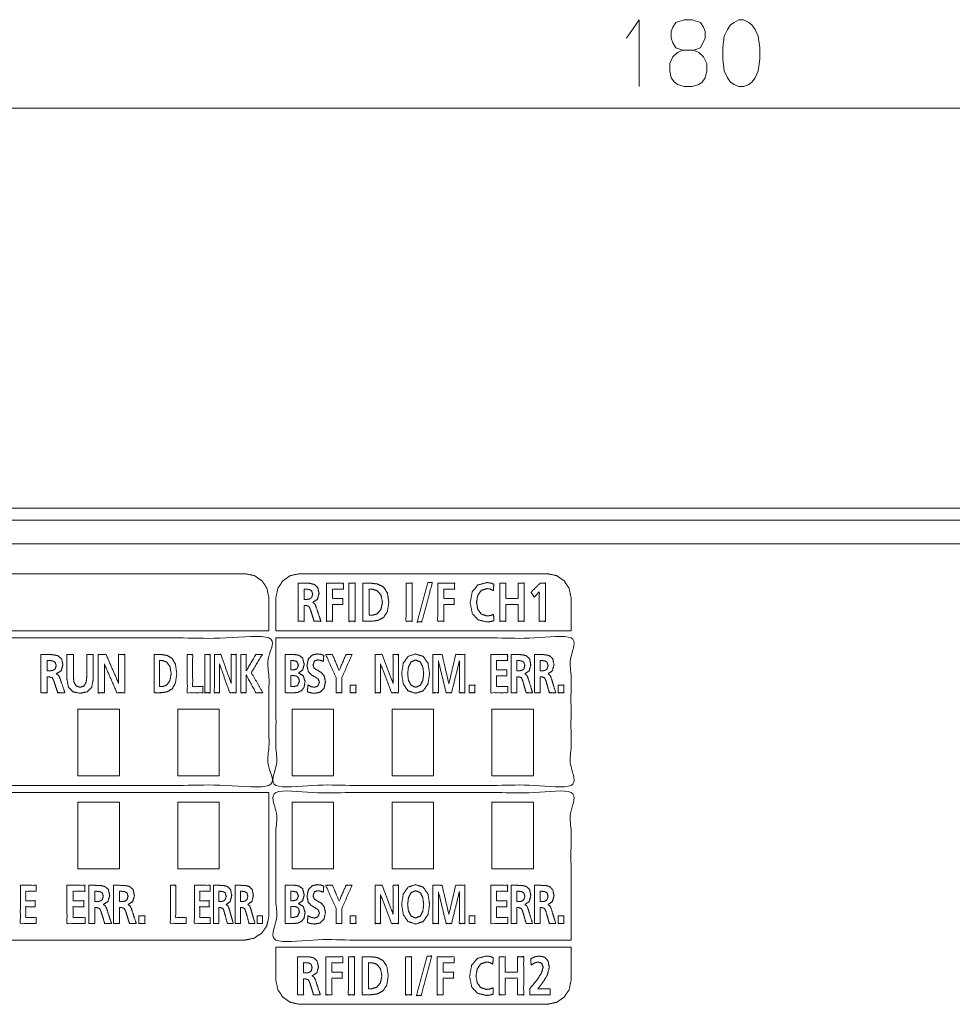
# Model space of a CAD drawing. Units: millimetres. Extents: x 56 to 368, y 36 to 258.
# Drawn here: x 123 to 162, y 104 to 145 of the extents above; entities that cross this region are included whole.
import ezdxf

# ---------------------------------------------------------------- set-up
doc = ezdxf.new("R2010")
doc.units = ezdxf.units.MM
doc.layers.add('1', color=7, linetype='Continuous')

msp = doc.modelspace()

# ---------------------------------------------------------------- linework, layer by layer
at = {"layer": '1', "color": 7, "linetype": 'Continuous', "lineweight": 13}
for p, q in [((148.916, 145.313), (148.391, 144.531)), ((148.916, 142.5), (148.916, 145.313)), ((150.816, 145.313), (150.466, 145.188)), ((151.145, 145.313), (150.816, 145.313)), ((151.495, 145.188), (151.145, 145.313)), ((153.11, 145.313), (152.913, 145.188)), ((153.307, 145.313), (153.11, 145.313)), ((153.526, 145.188), (153.307, 145.313)), ((150.335, 145), (150.27, 144.813)), ((150.466, 145.188), (150.335, 145)), ((151.626, 145), (151.495, 145.188)), ((151.691, 144.813), (151.626, 145)), ((152.629, 144.906), (152.498, 144.625)), ((152.76, 145.094), (152.629, 144.906)), ((152.913, 145.188), (152.76, 145.094)), ((153.657, 145.094), (153.526, 145.188)), ((153.788, 144.906), (153.657, 145.094)), ((153.92, 144.625), (153.788, 144.906)), ((150.27, 144.813), (150.27, 144.531)), ((150.27, 144.531), (150.335, 144.344)), ((151.495, 144.125), (151.691, 144.531)), ((151.691, 144.531), (151.691, 144.813)), ((152.498, 144.625), (152.432, 144.125)), ((153.985, 144.125), (153.92, 144.625)), ((150.335, 144.344), (150.466, 144.125)), ((150.466, 144.125), (150.751, 144.031)), ((151.21, 144.031), (151.495, 144.125)), ((152.432, 144.125), (152.432, 143.656)), ((153.985, 143.656), (153.985, 144.125)), ((150.335, 143.75), (150.204, 143.469)), ((150.532, 143.938), (150.335, 143.75)), ((150.751, 144.031), (150.532, 143.938)), ((150.751, 144.031), (151.21, 144.031)), ((151.429, 143.938), (151.21, 144.031)), ((151.626, 143.75), (151.429, 143.938)), ((151.757, 143.469), (151.626, 143.75)), ((152.432, 143.656), (152.498, 143.156)), ((153.92, 143.156), (153.985, 143.656)), ((150.204, 143.469), (150.204, 143.156)), ((151.757, 143.156), (151.757, 143.469)), ((150.204, 143.156), (150.27, 142.875)), ((150.27, 142.875), (150.401, 142.688)), ((151.56, 142.688), (151.691, 142.875)), ((151.691, 142.875), (151.757, 143.156)), ((152.498, 143.156), (152.629, 142.875)), ((152.629, 142.875), (152.76, 142.688)), ((153.657, 142.688), (153.788, 142.875)), ((153.788, 142.875), (153.92, 143.156)), ((150.401, 142.688), (150.532, 142.594)), ((150.532, 142.594), (150.816, 142.5)), ((150.816, 142.5), (151.145, 142.5)), ((151.145, 142.5), (151.429, 142.594)), ((151.429, 142.594), (151.56, 142.688)), ((152.76, 142.688), (152.913, 142.594)), ((152.913, 142.594), (153.11, 142.5)), ((153.11, 142.5), (153.307, 142.5)), ((153.307, 142.5), (153.526, 142.594)), ((153.526, 142.594), (153.657, 142.688)), ((60.905, 141.6), (240.905, 141.6)), ((213.155, 124.272), (85.236, 124.272)), ((125.335, 113.522), (125.335, 116.322)), ((125.335, 116.322), (127.075, 116.322)), ((127.075, 116.322), (127.075, 113.522)), ((129.535, 113.522), (129.535, 116.322)), ((129.535, 116.322), (131.275, 116.322)), ((131.275, 116.322), (131.275, 113.522)), ((134.335, 113.522), (134.335, 116.322)), ((134.335, 116.322), (136.075, 116.322)), ((136.075, 116.322), (136.075, 113.522)), ((138.535, 113.522), (138.535, 116.322)), ((138.535, 116.322), (140.275, 116.322)), ((140.275, 116.322), (140.275, 113.522)), ((142.735, 116.322), (144.475, 116.322)), ((142.735, 113.522), (142.735, 116.322)), ((144.475, 116.322), (144.475, 113.522)), ((127.075, 113.522), (125.335, 113.522)), ((131.275, 113.522), (129.535, 113.522)), ((136.075, 113.522), (134.335, 113.522)), ((140.275, 113.522), (138.535, 113.522)), ((144.475, 113.522), (142.735, 113.522)), ((125.335, 109.622), (125.335, 112.422)), ((125.335, 112.422), (127.075, 112.422)), ((127.075, 112.422), (127.075, 109.622)), ((129.535, 109.622), (129.535, 112.422)), ((129.535, 112.422), (131.275, 112.422)), ((131.275, 112.422), (131.275, 109.622)), ((134.335, 109.622), (134.335, 112.422)), ((134.335, 112.422), (136.075, 112.422)), ((136.075, 112.422), (136.075, 109.622)), ((138.535, 109.622), (138.535, 112.422)), ((138.535, 112.422), (140.275, 112.422)), ((140.275, 112.422), (140.275, 109.622)), ((142.735, 109.622), (142.735, 112.422)), ((142.735, 112.422), (144.475, 112.422)), ((144.475, 112.422), (144.475, 109.622)), ((127.075, 109.622), (125.335, 109.622)), ((131.275, 109.622), (129.535, 109.622)), ((136.075, 109.622), (134.335, 109.622)), ((140.275, 109.622), (138.535, 109.622)), ((144.475, 109.622), (142.735, 109.622))]:
    msp.add_line(p, q, dxfattribs=at)
at = {"layer": '1', "color": 7, "linetype": 'Continuous', "lineweight": 18}
for p, q in [((85.236, 124.772), (213.155, 124.772)), ((210.205, 123.272), (86.505, 123.272)), ((125.335, 116.322), (125.335, 113.522)), ((127.075, 116.322), (125.335, 116.322)), ((127.075, 113.522), (127.075, 116.322)), ((129.535, 116.322), (129.535, 113.522)), ((131.275, 116.322), (129.535, 116.322)), ((131.275, 113.522), (131.275, 116.322)), ((136.075, 116.322), (134.335, 116.322)), ((134.335, 116.322), (134.335, 113.522)), ((136.075, 113.522), (136.075, 116.322)), ((138.535, 116.322), (138.535, 113.522)), ((140.275, 116.322), (138.535, 116.322)), ((140.275, 113.522), (140.275, 116.322)), ((142.735, 116.322), (142.735, 113.522)), ((144.475, 116.322), (142.735, 116.322)), ((144.475, 113.522), (144.475, 116.322)), ((125.335, 113.522), (127.075, 113.522)), ((129.535, 113.522), (131.275, 113.522)), ((134.335, 113.522), (136.075, 113.522)), ((138.535, 113.522), (140.275, 113.522)), ((142.735, 113.522), (144.475, 113.522)), ((127.075, 112.422), (125.335, 112.422)), ((125.335, 112.422), (125.335, 109.622)), ((127.075, 109.622), (127.075, 112.422)), ((131.275, 112.422), (129.535, 112.422)), ((129.535, 112.422), (129.535, 109.622)), ((131.275, 109.622), (131.275, 112.422)), ((136.075, 112.422), (134.335, 112.422)), ((134.335, 112.422), (134.335, 109.622)), ((136.075, 109.622), (136.075, 112.422)), ((140.275, 112.422), (138.535, 112.422)), ((138.535, 112.422), (138.535, 109.622)), ((140.275, 109.622), (140.275, 112.422)), ((144.475, 112.422), (142.735, 112.422)), ((142.735, 112.422), (142.735, 109.622)), ((144.475, 109.622), (144.475, 112.422)), ((125.335, 109.622), (127.075, 109.622)), ((129.535, 109.622), (131.275, 109.622)), ((134.335, 109.622), (136.075, 109.622)), ((138.535, 109.622), (140.275, 109.622)), ((142.735, 109.622), (144.475, 109.622))]:
    msp.add_line(p, q, dxfattribs=at)
at = {"layer": '1', "color": 7, "linetype": 'Continuous', "lineweight": 13}
for points, knots in [([(90.876, 119.622), (90.876, 119.985), (90.876, 120.659), (90.876, 121.022), (90.955, 121.411), (91.169, 121.729), (91.487, 121.943), (91.876, 122.022), (92.257, 122.022), (93.341, 122.022), (95.037, 122.022), (97.254, 122.022), (98.529, 122.022), (101.358, 122.022), (104.481, 122.022), (107.808, 122.022), (111.249, 122.022), (114.712, 122.022), (118.107, 122.022), (119.751, 122.022), (122.874, 122.022), (125.703, 122.022), (128.146, 122.022), (130.114, 122.022), (130.891, 122.022), (131.975, 122.022), (132.356, 122.022), (132.746, 121.943), (133.063, 121.729), (133.278, 121.411), (133.356, 121.022), (133.356, 120.659), (133.356, 120.322), (133.356, 119.725), (133.356, 119.622), (132.956, 119.622), (132.473, 119.622), (131.003, 119.622), (128.938, 119.622), (127.713, 119.622), (124.934, 119.622), (121.8, 119.622), (120.128, 119.622), (116.637, 119.622), (113.026, 119.622), (111.206, 119.622), (107.596, 119.622), (104.104, 119.622), (102.433, 119.622), (99.298, 119.622), (96.52, 119.622), (94.193, 119.622), (93.229, 119.622), (91.759, 119.622), (90.978, 119.622), (90.876, 119.622)], [0, 0, 0.004084, 0.011668, 0.015752, 0.02022, 0.024533, 0.028846, 0.033312, 0.037603, 0.049798, 0.068876, 0.093817, 0.108168, 0.139993, 0.175133, 0.212566, 0.251275, 0.290238, 0.328436, 0.34693, 0.382069, 0.413894, 0.441385, 0.463523, 0.472265, 0.48446, 0.488751, 0.49322, 0.497532, 0.501845, 0.506312, 0.510396, 0.514188, 0.520898, 0.522065, 0.526568, 0.531997, 0.548539, 0.57177, 0.585559, 0.616816, 0.652085, 0.670891, 0.710173, 0.750794, 0.771271, 0.811891, 0.851174, 0.869979, 0.905249, 0.936506, 0.962679, 0.973526, 0.990068, 0.998852, 1, 1]), ([(133.656, 119.622), (133.656, 119.985), (133.656, 120.659), (133.656, 121.022), (133.735, 121.411), (133.949, 121.729), (134.267, 121.943), (134.656, 122.022), (135.013, 122.022), (135.968, 122.022), (137.352, 122.022), (138.993, 122.022), (139.856, 122.022), (141.561, 122.022), (142.36, 122.022), (143.743, 122.022), (144.286, 122.022), (144.963, 122.022), (145.056, 122.022), (145.445, 121.943), (145.763, 121.729), (145.977, 121.411), (146.056, 121.022), (146.056, 120.659), (146.056, 119.985), (146.056, 119.622), (145.672, 119.622), (144.638, 119.622), (143.127, 119.622), (141.312, 119.622), (139.367, 119.622), (137.465, 119.622), (135.78, 119.622), (134.486, 119.622), (133.756, 119.622), (133.656, 119.622)], [0, 0, 0.012638, 0.036109, 0.048748, 0.062573, 0.075922, 0.089268, 0.103088, 0.115506, 0.148785, 0.196966, 0.254087, 0.284138, 0.343495, 0.371311, 0.419491, 0.438366, 0.46196, 0.465189, 0.479018, 0.492364, 0.505709, 0.519534, 0.532173, 0.555644, 0.568282, 0.581626, 0.617629, 0.670248, 0.733442, 0.801167, 0.867382, 0.926044, 0.97111, 0.996538, 1, 1]), ([(134.587, 121.622), (134.792, 121.622), (134.864, 121.622), (135.074, 121.617), (135.269, 121.572), (135.412, 121.444), (135.468, 121.189), (135.397, 120.943), (135.203, 120.817), (135.203, 120.815), (135.203, 120.812), (135.288, 120.754), (135.339, 120.647), (135.442, 120.334), (135.545, 120.021), (135.333, 120.021), (135.258, 120.021), (135.181, 120.271), (135.104, 120.521), (135.042, 120.649), (134.926, 120.686), (134.844, 120.686), (134.844, 120.354), (134.844, 120.021), (134.653, 120.021), (134.587, 120.021), (134.587, 120.339), (134.587, 120.992), (134.587, 121.533), (134.587, 121.622)], [0, 0, 0.033148, 0.044751, 0.078767, 0.111042, 0.142072, 0.184294, 0.225638, 0.262878, 0.263268, 0.263657, 0.280234, 0.299359, 0.352585, 0.405809, 0.440069, 0.452061, 0.494323, 0.536584, 0.55945, 0.57917, 0.592473, 0.646183, 0.699893, 0.730649, 0.741414, 0.792679, 0.898225, 0.985677, 1, 1]), ([(134.844, 120.939), (134.928, 120.939), (135.055, 120.952), (135.157, 121.015), (135.2, 121.161), (135.158, 121.301), (135.056, 121.358), (134.928, 121.37), (134.844, 121.37), (134.844, 121.154), (134.844, 120.939)], [0, 0, 0.060671, 0.152157, 0.238638, 0.348139, 0.452965, 0.5373, 0.629303, 0.689974, 0.844998, 1, 1]), ([(135.777, 121.622), (136.489, 121.622), (136.489, 121.37), (136.034, 121.37), (136.034, 120.975), (136.467, 120.975), (136.467, 120.723), (136.034, 120.723), (136.034, 120.021), (135.777, 120.021), (135.777, 121.622)], [0, 0, 0.129674, 0.175596, 0.25847, 0.330303, 0.409161, 0.455083, 0.533941, 0.661733, 0.708532, 1, 1]), ([(136.722, 121.622), (136.979, 121.622), (136.979, 120.021), (136.722, 120.021), (136.722, 121.622)], [0, 0, 0.069175, 0.5, 0.569175, 1, 1]), ([(137.31, 121.622), (137.569, 121.622), (137.66, 121.622), (137.941, 121.586), (138.177, 121.46), (138.339, 121.215), (138.4, 120.822), (138.339, 120.429), (138.177, 120.183), (137.941, 120.057), (137.66, 120.021), (137.401, 120.021), (137.31, 120.021), (137.31, 120.339), (137.31, 120.992), (137.31, 121.533), (137.31, 121.622)], [0, 0, 0.054217, 0.073196, 0.132423, 0.188303, 0.249742, 0.332815, 0.415889, 0.477328, 0.533208, 0.592436, 0.646655, 0.665631, 0.73192, 0.868399, 0.981479, 1, 1]), ([(137.567, 120.274), (137.71, 120.274), (137.915, 120.338), (138.07, 120.525), (138.132, 120.822), (138.07, 121.119), (137.915, 121.305), (137.71, 121.37), (137.567, 121.37), (137.567, 121.086), (137.567, 120.558), (137.567, 120.274)], [0, 0, 0.049231, 0.123199, 0.206822, 0.311289, 0.415756, 0.499376, 0.573344, 0.622572, 0.720428, 0.902154, 1, 1]), ([(139.122, 121.622), (139.379, 121.622), (139.379, 120.021), (139.122, 120.021), (139.122, 121.622)], [0, 0, 0.069177, 0.5, 0.569177, 1, 1]), ([(140.038, 121.65), (140.228, 121.65), (139.781, 119.994), (139.59, 119.994), (140.038, 121.65)], [0, 0, 0.050067, 0.5, 0.550067, 1, 1]), ([(140.453, 121.622), (141.165, 121.622), (141.165, 121.37), (140.71, 121.37), (140.71, 120.975), (141.143, 120.975), (141.143, 120.723), (140.71, 120.723), (140.71, 120.021), (140.453, 120.021), (140.453, 121.622)], [0, 0, 0.129674, 0.175596, 0.25847, 0.330303, 0.409161, 0.455083, 0.533941, 0.661733, 0.708532, 1, 1]), ([(142.813, 120.045), (142.668, 120.009), (142.521, 119.994), (142.154, 120.081), (141.908, 120.346), (141.818, 120.794), (141.903, 121.26), (142.145, 121.55), (142.521, 121.65), (142.662, 121.633), (142.811, 121.583), (142.806, 121.513), (142.793, 121.312), (142.652, 121.381), (142.515, 121.397), (142.286, 121.32), (142.138, 121.113), (142.086, 120.817), (142.138, 120.524), (142.286, 120.322), (142.521, 120.246), (142.676, 120.265), (142.802, 120.313), (142.804, 120.243), (142.813, 120.045)], [0, 0, 0.025891, 0.051655, 0.117225, 0.180188, 0.259699, 0.342027, 0.407737, 0.475374, 0.500161, 0.527451, 0.539695, 0.57467, 0.601893, 0.625836, 0.667871, 0.712079, 0.764418, 0.816155, 0.859892, 0.902747, 0.929997, 0.953328, 0.965429, 1, 1]), ([(143.062, 121.622), (143.319, 121.622), (143.319, 120.975), (143.833, 120.975), (143.833, 121.622), (144.09, 121.622), (144.09, 120.021), (143.833, 120.021), (143.833, 120.723), (143.319, 120.723), (143.319, 120.021), (143.062, 120.021), (143.062, 121.622)], [0, 0, 0.032313, 0.113618, 0.178203, 0.259508, 0.291822, 0.49307, 0.525384, 0.613619, 0.678204, 0.766439, 0.798752, 1, 1]), ([(144.751, 121.622), (144.979, 121.622), (144.979, 120.021), (144.722, 120.021), (144.722, 121.258), (144.505, 121.037), (144.377, 121.246), (144.751, 121.622)], [0, 0, 0.051684, 0.414961, 0.47329, 0.75384, 0.82395, 0.879524, 1, 1]), ([(118.936, 119.322), (133.356, 119.322), (133.356, 113.122), (118.936, 113.122), (118.936, 119.322)], [0, 0, 0.349668, 0.5, 0.849668, 1, 1]), ([(133.656, 119.322), (146.056, 119.322), (146.056, 113.122), (133.656, 113.122), (133.656, 119.322)], [0, 0, 0.333333, 0.5, 0.833333, 1, 1]), ([(123.772, 118.622), (123.99, 118.622), (124.066, 118.622), (124.29, 118.617), (124.496, 118.572), (124.648, 118.444), (124.707, 118.189), (124.632, 117.943), (124.427, 117.817), (124.427, 117.815), (124.427, 117.812), (124.516, 117.754), (124.571, 117.647), (124.605, 117.55), (124.755, 117.119), (124.789, 117.021), (124.71, 117.021), (124.485, 117.021), (124.403, 117.271), (124.321, 117.521), (124.255, 117.649), (124.133, 117.686), (124.045, 117.686), (124.045, 117.354), (124.045, 117.021), (123.843, 117.021), (123.772, 117.021), (123.772, 117.339), (123.772, 117.651), (123.772, 118.305), (123.772, 118.622)], [0, 0, 0.034537, 0.046625, 0.082063, 0.115573, 0.147056, 0.188589, 0.229339, 0.267454, 0.267837, 0.268219, 0.285159, 0.304135, 0.320552, 0.392783, 0.409197, 0.421696, 0.457403, 0.49908, 0.540758, 0.563465, 0.583829, 0.597752, 0.650436, 0.703119, 0.735147, 0.746358, 0.796644, 0.846189, 0.949716, 1, 1]), ([(124.87, 118.622), (125.073, 118.622), (125.143, 118.622), (125.143, 118.297), (125.143, 117.794), (125.143, 117.698), (125.17, 117.46), (125.26, 117.303), (125.426, 117.246), (125.592, 117.303), (125.681, 117.46), (125.708, 117.698), (125.708, 118.023), (125.708, 118.297), (125.708, 118.622), (125.91, 118.622), (125.981, 118.622), (125.981, 118.516), (125.981, 117.959), (125.981, 117.599), (125.915, 117.252), (125.725, 117.056), (125.426, 116.994), (125.127, 117.056), (124.937, 117.252), (124.87, 117.599), (124.87, 117.959), (124.87, 118.516), (124.87, 118.622)], [0, 0, 0.026965, 0.036402, 0.079794, 0.146852, 0.159673, 0.191688, 0.21581, 0.239192, 0.262572, 0.286694, 0.31871, 0.362101, 0.39859, 0.44198, 0.468945, 0.478382, 0.492575, 0.566809, 0.614844, 0.662034, 0.698464, 0.739185, 0.779928, 0.81635, 0.863538, 0.911573, 0.985809, 1, 1]), ([(126.187, 118.622), (126.521, 118.622), (127.04, 117.425), (127.044, 117.425), (127.044, 118.622), (127.305, 118.622), (127.305, 117.021), (126.972, 117.021), (126.451, 118.219), (126.447, 118.219), (126.447, 117.021), (126.187, 117.021), (126.187, 118.622)], [0, 0, 0.035614, 0.174331, 0.174734, 0.30202, 0.329793, 0.50002, 0.535452, 0.674275, 0.674715, 0.802037, 0.829773, 1, 1]), ([(128.535, 118.622), (128.615, 118.622), (128.842, 118.622), (129.087, 118.586), (129.293, 118.46), (129.435, 118.215), (129.488, 117.822), (129.435, 117.429), (129.293, 117.183), (129.087, 117.057), (128.842, 117.021), (128.615, 117.021), (128.535, 117.021), (128.535, 117.339), (128.535, 117.992), (128.535, 118.533), (128.535, 118.622)], [0, 0, 0.017456, 0.067335, 0.121869, 0.174937, 0.23716, 0.32425, 0.41134, 0.473563, 0.526631, 0.581164, 0.631043, 0.6485, 0.718186, 0.861657, 0.98053, 1, 1]), ([(129.931, 118.622), (130.156, 118.622), (130.156, 117.274), (130.59, 117.274), (130.59, 117.021), (129.931, 117.021), (129.931, 118.622)], [0, 0, 0.049695, 0.348017, 0.444207, 0.5, 0.645885, 1, 1]), ([(130.663, 118.622), (130.888, 118.622), (130.888, 117.021), (130.663, 117.021), (130.663, 118.622)], [0, 0, 0.061535, 0.5, 0.561535, 1, 1]), ([(131.068, 118.622), (131.343, 118.622), (131.77, 117.425), (131.773, 117.425), (131.773, 118.622), (131.988, 118.622), (131.988, 117.021), (131.714, 117.021), (131.286, 118.219), (131.282, 118.219), (131.282, 117.021), (131.068, 117.021), (131.068, 118.622)], [0, 0, 0.03021, 0.169487, 0.169827, 0.301011, 0.324574, 0.500014, 0.530072, 0.669436, 0.669813, 0.801034, 0.82456, 1, 1]), ([(132.18, 118.622), (132.405, 118.622), (132.405, 117.934), (132.809, 118.622), (133.085, 118.622), (132.624, 117.868), (133.104, 117.021), (132.81, 117.021), (132.408, 117.765), (132.405, 117.765), (132.405, 117.021), (132.18, 117.021), (132.18, 118.622)], [0, 0, 0.029739, 0.120827, 0.226466, 0.263001, 0.380013, 0.508779, 0.547642, 0.659548, 0.659959, 0.758345, 0.788084, 1, 1]), ([(134.04, 118.622), (134.106, 118.622), (134.394, 118.622), (134.459, 118.622), (134.628, 118.594), (134.78, 118.474), (134.845, 118.212), (134.78, 117.974), (134.607, 117.854), (134.607, 117.852), (134.607, 117.849), (134.805, 117.733), (134.882, 117.485), (134.837, 117.242), (134.727, 117.102), (134.589, 117.037), (134.459, 117.021), (134.394, 117.021), (134.106, 117.021), (134.04, 117.021), (134.04, 117.339), (134.04, 117.992), (134.04, 118.533), (134.04, 118.622)], [0, 0, 0.013833, 0.074693, 0.088526, 0.124712, 0.165513, 0.222644, 0.274722, 0.319189, 0.319663, 0.320135, 0.368707, 0.423607, 0.475765, 0.513412, 0.545633, 0.573257, 0.58709, 0.64795, 0.661781, 0.728835, 0.866884, 0.981266, 1, 1]), ([(135.644, 118.328), (135.525, 118.379), (135.4, 118.397), (135.275, 118.351), (135.211, 118.175), (135.266, 118.047), (135.396, 117.964), (135.552, 117.875), (135.682, 117.73), (135.737, 117.478), (135.674, 117.196), (135.511, 117.041), (135.287, 116.994), (135.129, 117.01), (134.979, 117.056), (134.996, 117.27), (135.002, 117.345), (135.133, 117.273), (135.273, 117.246), (135.413, 117.295), (135.486, 117.452), (135.431, 117.592), (135.301, 117.681), (135.145, 117.771), (135.015, 117.913), (134.96, 118.161), (135.022, 118.447), (135.177, 118.602), (135.379, 118.65), (135.529, 118.636), (135.666, 118.592), (135.65, 118.397), (135.644, 118.328)], [0, 0, 0.022752, 0.045033, 0.068534, 0.101601, 0.126034, 0.153263, 0.184837, 0.219221, 0.264616, 0.315426, 0.35503, 0.395415, 0.423429, 0.450899, 0.48873, 0.501969, 0.5283, 0.553429, 0.579654, 0.610156, 0.636641, 0.66441, 0.696024, 0.730043, 0.774731, 0.826225, 0.864894, 0.901512, 0.927906, 0.953345, 0.987904, 1, 1]), ([(136.186, 117.654), (135.748, 118.622), (136.029, 118.622), (136.313, 117.95), (136.601, 118.622), (136.855, 118.622), (136.426, 117.654), (136.426, 117.021), (136.186, 117.021), (136.186, 117.654)], [0, 0, 0.188899, 0.238955, 0.368633, 0.498647, 0.543862, 0.732136, 0.844685, 0.887451, 1, 1]), ([(137.822, 118.622), (138.117, 118.622), (138.574, 117.425), (138.577, 117.425), (138.577, 118.622), (138.808, 118.622), (138.808, 117.021), (138.514, 117.021), (138.056, 118.219), (138.052, 118.219), (138.052, 117.021), (137.822, 117.021), (137.822, 118.622)], [0, 0, 0.032042, 0.171073, 0.171448, 0.301338, 0.326314, 0.500024, 0.53188, 0.671012, 0.671387, 0.801314, 0.82629, 1, 1]), ([(139.527, 118.65), (139.846, 118.544), (140.046, 118.255), (140.114, 117.826), (140.046, 117.395), (139.848, 117.102), (139.527, 116.994), (139.204, 117.101), (139.006, 117.392), (138.94, 117.826), (139.007, 118.258), (139.205, 118.545), (139.527, 118.65)], [0, 0, 0.074694, 0.152566, 0.24889, 0.345667, 0.424256, 0.499408, 0.574966, 0.653121, 0.750527, 0.847484, 0.92493, 1, 1]), ([(139.527, 117.246), (139.723, 117.332), (139.831, 117.547), (139.864, 117.826), (139.829, 118.1), (139.72, 118.312), (139.527, 118.397), (139.334, 118.312), (139.225, 118.1), (139.19, 117.826), (139.223, 117.547), (139.331, 117.332), (139.527, 117.246)], [0, 0, 0.073406, 0.155697, 0.251714, 0.346018, 0.427676, 0.500002, 0.572327, 0.653984, 0.748288, 0.844304, 0.926597, 1, 1]), ([(140.251, 118.622), (140.636, 118.622), (140.921, 117.409), (140.925, 117.409), (141.21, 118.622), (141.594, 118.622), (141.594, 117.021), (141.364, 117.021), (141.364, 118.342), (141.361, 118.342), (141.038, 117.021), (140.808, 117.021), (140.485, 118.342), (140.483, 118.34), (140.482, 118.338), (140.482, 117.021), (140.251, 117.021), (140.251, 118.622)], [0, 0, 0.030703, 0.130215, 0.13049, 0.229995, 0.260727, 0.388546, 0.406925, 0.512405, 0.51268, 0.621265, 0.639643, 0.748228, 0.748453, 0.748679, 0.853802, 0.87218, 1, 1]), ([(142.686, 118.622), (143.393, 118.622), (143.393, 118.37), (142.927, 118.37), (142.927, 117.975), (143.354, 117.975), (143.354, 117.723), (142.927, 117.723), (142.927, 117.274), (143.397, 117.274), (143.397, 117.021), (142.686, 117.021), (142.686, 118.622)], [0, 0, 0.110317, 0.149651, 0.222461, 0.283986, 0.35067, 0.390004, 0.456688, 0.526812, 0.60016, 0.639493, 0.750349, 1, 1]), ([(143.542, 118.622), (143.734, 118.622), (143.801, 118.622), (143.998, 118.617), (144.18, 118.572), (144.314, 118.444), (144.366, 118.189), (144.3, 117.943), (144.119, 117.817), (144.119, 117.815), (144.119, 117.812), (144.198, 117.754), (144.246, 117.647), (144.342, 117.334), (144.438, 117.021), (144.369, 117.021), (144.17, 117.021), (144.098, 117.271), (144.026, 117.521), (143.968, 117.649), (143.86, 117.686), (143.782, 117.686), (143.782, 117.354), (143.782, 117.021), (143.604, 117.021), (143.542, 117.021), (143.542, 117.339), (143.542, 117.992), (143.542, 118.533), (143.542, 118.622)], [0, 0, 0.031683, 0.042772, 0.075228, 0.106134, 0.136675, 0.179641, 0.221629, 0.257907, 0.258305, 0.258702, 0.274886, 0.294183, 0.348166, 0.402147, 0.413604, 0.446337, 0.489222, 0.532108, 0.555179, 0.574111, 0.586835, 0.641648, 0.696461, 0.725828, 0.736107, 0.788425, 0.896137, 0.985383, 1, 1]), ([(144.516, 118.622), (144.709, 118.622), (144.776, 118.622), (144.973, 118.617), (145.155, 118.572), (145.289, 118.444), (145.341, 118.189), (145.274, 117.943), (145.094, 117.817), (145.094, 117.815), (145.094, 117.812), (145.172, 117.754), (145.221, 117.647), (145.317, 117.334), (145.413, 117.021), (145.343, 117.021), (145.145, 117.021), (145.073, 117.271), (145.001, 117.521), (144.943, 117.649), (144.834, 117.686), (144.757, 117.686), (144.757, 117.354), (144.757, 117.021), (144.579, 117.021), (144.516, 117.021), (144.516, 117.339), (144.516, 117.992), (144.516, 118.533), (144.516, 118.622)], [0, 0, 0.031683, 0.042772, 0.075228, 0.106134, 0.136675, 0.179641, 0.221629, 0.257907, 0.258305, 0.258702, 0.274886, 0.294183, 0.348166, 0.402147, 0.413604, 0.446337, 0.489222, 0.532108, 0.555179, 0.574111, 0.586835, 0.641648, 0.696461, 0.725828, 0.736107, 0.788425, 0.896137, 0.985383, 1, 1]), ([(124.045, 117.939), (124.134, 117.939), (124.269, 117.952), (124.378, 118.015), (124.423, 118.161), (124.378, 118.301), (124.27, 118.359), (124.134, 118.37), (124.045, 118.37), (124.045, 118.302), (124.045, 118.006), (124.045, 117.939)], [0, 0, 0.06265, 0.157254, 0.245178, 0.352215, 0.45475, 0.540709, 0.635716, 0.698366, 0.745498, 0.952875, 1, 1]), ([(128.76, 117.274), (128.885, 117.274), (129.064, 117.338), (129.2, 117.525), (129.254, 117.822), (129.2, 118.119), (129.064, 118.305), (128.885, 118.37), (128.76, 118.37), (128.76, 118.086), (128.76, 117.558), (128.76, 117.274)], [0, 0, 0.044788, 0.112974, 0.195597, 0.303715, 0.411834, 0.494457, 0.562643, 0.607431, 0.709209, 0.898225, 1, 1]), ([(134.281, 117.975), (134.379, 117.975), (134.53, 118.011), (134.605, 118.17), (134.531, 118.34), (134.373, 118.37), (134.281, 118.37), (134.281, 118.268), (134.281, 117.975)], [0, 0, 0.077548, 0.200742, 0.340454, 0.48716, 0.613945, 0.687398, 0.768452, 1, 1]), ([(143.782, 117.939), (143.861, 117.939), (143.98, 117.952), (144.076, 118.015), (144.115, 118.161), (144.076, 118.301), (143.981, 118.359), (143.861, 118.37), (143.782, 118.37), (143.782, 118.154), (143.782, 117.939)], [0, 0, 0.058382, 0.146668, 0.2316, 0.343767, 0.451134, 0.533817, 0.622509, 0.680884, 0.840446, 1, 1]), ([(144.757, 117.939), (144.836, 117.939), (144.954, 117.952), (145.05, 118.015), (145.09, 118.161), (145.051, 118.301), (144.955, 118.359), (144.836, 118.37), (144.757, 118.37), (144.757, 118.154), (144.757, 117.939)], [0, 0, 0.058382, 0.146668, 0.2316, 0.343767, 0.451134, 0.533817, 0.622509, 0.680884, 0.840446, 1, 1]), ([(134.281, 117.274), (134.394, 117.274), (134.559, 117.315), (134.641, 117.496), (134.604, 117.651), (134.511, 117.721), (134.394, 117.737), (134.281, 117.737), (134.281, 117.505), (134.281, 117.274)], [0, 0, 0.078036, 0.195337, 0.332007, 0.441914, 0.521473, 0.602985, 0.68102, 0.840521, 1, 1]), ([(136.779, 117.343), (137.02, 117.343), (137.02, 117.021), (136.779, 117.021), (136.779, 117.343)], [0, 0, 0.214115, 0.5, 0.714115, 1, 1]), ([(141.78, 117.343), (142.02, 117.343), (142.02, 117.021), (141.78, 117.021), (141.78, 117.343)], [0, 0, 0.214115, 0.5, 0.714115, 1, 1]), ([(145.517, 117.343), (145.757, 117.343), (145.757, 117.021), (145.517, 117.021), (145.517, 117.343)], [0, 0, 0.21411, 0.5, 0.71411, 1, 1]), ([(118.936, 112.822), (118.936, 112.436), (118.936, 111.473), (118.936, 110.221), (118.936, 108.97), (118.936, 108.007), (118.936, 107.621), (119.013, 107.24), (119.228, 106.915), (119.554, 106.699), (119.936, 106.622), (120.32, 106.622), (120.767, 106.622), (122.064, 106.622), (123.751, 106.622), (125.656, 106.622), (127.605, 106.622), (129.423, 106.622), (130.937, 106.622), (131.972, 106.622), (132.356, 106.622), (132.738, 106.699), (133.063, 106.915), (133.279, 107.24), (133.356, 107.621), (133.356, 108.007), (133.356, 108.97), (133.356, 110.221), (133.356, 111.473), (133.356, 112.436), (133.356, 112.822), (132.989, 112.822), (131.986, 112.822), (130.497, 112.822), (128.672, 112.822), (126.66, 112.822), (125.631, 112.822), (123.619, 112.822), (122.674, 112.822), (120.999, 112.822), (119.734, 112.822), (119.031, 112.822), (118.936, 112.822)], [0, 0, 0.009544, 0.033403, 0.064421, 0.095438, 0.119298, 0.128842, 0.138496, 0.148146, 0.157821, 0.16749, 0.177001, 0.188083, 0.220208, 0.262023, 0.309223, 0.357499, 0.402545, 0.440053, 0.465716, 0.475228, 0.484888, 0.494556, 0.504206, 0.513861, 0.523405, 0.547264, 0.578281, 0.609299, 0.633159, 0.642702, 0.651808, 0.676654, 0.713537, 0.758754, 0.8086, 0.834103, 0.883949, 0.907368, 0.948881, 0.980208, 0.997647, 1, 1]), ([(146.056, 106.622), (133.656, 106.622), (133.656, 112.822), (146.056, 112.822), (146.056, 106.622)], [0, 0, 0.333339, 0.5, 0.833339, 1, 1]), ([(122.915, 108.922), (123.576, 108.922), (123.576, 108.67), (123.139, 108.67), (123.139, 108.275), (123.539, 108.275), (123.539, 108.023), (123.139, 108.023), (123.139, 107.574), (123.579, 107.574), (123.579, 107.321), (122.915, 107.321), (122.915, 108.922)], [0, 0, 0.106611, 0.147277, 0.217667, 0.281278, 0.345668, 0.386334, 0.450724, 0.523223, 0.594113, 0.634779, 0.74189, 1, 1]), ([(124.875, 108.922), (125.631, 108.922), (125.631, 108.67), (125.132, 108.67), (125.132, 108.275), (125.589, 108.275), (125.589, 108.023), (125.132, 108.023), (125.132, 107.574), (125.635, 107.574), (125.635, 107.321), (124.875, 107.321), (124.875, 108.922)], [0, 0, 0.114013, 0.152035, 0.2273, 0.286775, 0.35565, 0.393672, 0.462548, 0.530333, 0.606119, 0.644141, 0.758674, 1, 1]), ([(125.788, 108.922), (125.86, 108.922), (126.065, 108.922), (126.275, 108.917), (126.47, 108.872), (126.613, 108.744), (126.669, 108.489), (126.598, 108.243), (126.405, 108.117), (126.405, 108.115), (126.405, 108.112), (126.489, 108.054), (126.54, 107.947), (126.643, 107.634), (126.746, 107.321), (126.534, 107.321), (126.46, 107.321), (126.436, 107.4), (126.329, 107.743), (126.305, 107.821), (126.243, 107.949), (126.127, 107.986), (126.045, 107.986), (126.045, 107.654), (126.045, 107.321), (125.855, 107.321), (125.788, 107.321), (125.788, 107.639), (125.788, 108.292), (125.788, 108.833), (125.788, 108.922)], [0, 0, 0.011601, 0.044751, 0.078766, 0.11104, 0.142071, 0.184292, 0.225636, 0.262877, 0.263268, 0.263657, 0.280234, 0.299359, 0.352585, 0.40581, 0.440072, 0.452062, 0.46527, 0.523379, 0.536585, 0.559451, 0.579171, 0.592474, 0.646185, 0.699894, 0.730649, 0.741414, 0.792679, 0.898225, 0.985677, 1, 1]), ([(126.828, 108.922), (127.033, 108.922), (127.105, 108.922), (127.315, 108.917), (127.51, 108.872), (127.653, 108.744), (127.709, 108.489), (127.638, 108.243), (127.445, 108.117), (127.445, 108.115), (127.445, 108.112), (127.529, 108.054), (127.58, 107.947), (127.683, 107.634), (127.786, 107.321), (127.574, 107.321), (127.5, 107.321), (127.423, 107.571), (127.345, 107.821), (127.283, 107.949), (127.167, 107.986), (127.085, 107.986), (127.085, 107.882), (127.085, 107.425), (127.085, 107.321), (126.895, 107.321), (126.828, 107.321), (126.828, 107.41), (126.828, 107.951), (126.828, 108.292), (126.828, 108.833), (126.828, 108.922)], [0, 0, 0.033148, 0.044751, 0.078767, 0.111042, 0.142072, 0.184294, 0.225638, 0.262878, 0.263268, 0.263657, 0.280234, 0.299359, 0.352585, 0.405809, 0.440069, 0.452061, 0.494323, 0.536584, 0.55945, 0.57917, 0.592473, 0.609257, 0.683108, 0.699893, 0.730649, 0.741414, 0.755737, 0.843191, 0.898225, 0.985677, 1, 1]), ([(129.222, 108.922), (129.446, 108.922), (129.446, 107.574), (129.881, 107.574), (129.881, 107.321), (129.222, 107.321), (129.222, 108.922)], [0, 0, 0.049697, 0.34802, 0.444207, 0.5, 0.645884, 1, 1]), ([(130.229, 108.922), (130.89, 108.922), (130.89, 108.67), (130.454, 108.67), (130.454, 108.275), (130.853, 108.275), (130.853, 108.023), (130.454, 108.023), (130.454, 107.574), (130.893, 107.574), (130.893, 107.321), (130.229, 107.321), (130.229, 108.922)], [0, 0, 0.106611, 0.147277, 0.217667, 0.281278, 0.345668, 0.386334, 0.450724, 0.523223, 0.594113, 0.634779, 0.74189, 1, 1]), ([(131.028, 108.922), (131.207, 108.922), (131.27, 108.922), (131.454, 108.917), (131.624, 108.872), (131.749, 108.744), (131.798, 108.489), (131.736, 108.243), (131.567, 108.117), (131.567, 108.115), (131.567, 108.112), (131.64, 108.054), (131.685, 107.947), (131.775, 107.634), (131.865, 107.321), (131.68, 107.321), (131.615, 107.321), (131.594, 107.4), (131.501, 107.743), (131.48, 107.821), (131.426, 107.949), (131.325, 107.986), (131.252, 107.986), (131.252, 107.654), (131.252, 107.321), (131.086, 107.321), (131.028, 107.321), (131.028, 107.639), (131.028, 108.292), (131.028, 108.833), (131.028, 108.922)], [0, 0, 0.030164, 0.040722, 0.071678, 0.101256, 0.13135, 0.175051, 0.217685, 0.253061, 0.253467, 0.253872, 0.26968, 0.28913, 0.343882, 0.398632, 0.429824, 0.440742, 0.454343, 0.514185, 0.527785, 0.551039, 0.56918, 0.581346, 0.637241, 0.693134, 0.721108, 0.730898, 0.784248, 0.894087, 0.985094, 1, 1]), ([(131.937, 108.922), (132.117, 108.922), (132.18, 108.922), (132.364, 108.917), (132.534, 108.872), (132.659, 108.744), (132.707, 108.489), (132.645, 108.243), (132.477, 108.117), (132.477, 108.115), (132.477, 108.112), (132.55, 108.054), (132.595, 107.947), (132.685, 107.634), (132.775, 107.321), (132.589, 107.321), (132.524, 107.321), (132.503, 107.4), (132.411, 107.743), (132.39, 107.821), (132.335, 107.949), (132.234, 107.986), (132.162, 107.986), (132.162, 107.654), (132.162, 107.321), (131.996, 107.321), (131.937, 107.321), (131.937, 107.639), (131.937, 108.292), (131.937, 108.833), (131.937, 108.922)], [0, 0, 0.030162, 0.04072, 0.071677, 0.101254, 0.131349, 0.17505, 0.217683, 0.253059, 0.253466, 0.253871, 0.269678, 0.289129, 0.343881, 0.398631, 0.429822, 0.440739, 0.454341, 0.514183, 0.527782, 0.551036, 0.56918, 0.581345, 0.63724, 0.693133, 0.721108, 0.730898, 0.784247, 0.894086, 0.985094, 1, 1]), ([(134.04, 108.922), (134.25, 108.922), (134.459, 108.922), (134.628, 108.894), (134.78, 108.774), (134.845, 108.512), (134.78, 108.274), (134.607, 108.154), (134.607, 108.152), (134.607, 108.149), (134.805, 108.033), (134.882, 107.785), (134.837, 107.542), (134.727, 107.402), (134.589, 107.337), (134.459, 107.321), (134.25, 107.321), (134.04, 107.321), (134.04, 107.639), (134.04, 107.951), (134.04, 108.605), (134.04, 108.922)], [0, 0, 0.044262, 0.088526, 0.124712, 0.165513, 0.222644, 0.274722, 0.319189, 0.319663, 0.320137, 0.368709, 0.423609, 0.475766, 0.513414, 0.545635, 0.573259, 0.617523, 0.661783, 0.728835, 0.794901, 0.932951, 1, 1]), ([(135.644, 108.628), (135.525, 108.679), (135.4, 108.697), (135.275, 108.651), (135.211, 108.475), (135.266, 108.347), (135.396, 108.264), (135.552, 108.175), (135.682, 108.03), (135.737, 107.778), (135.674, 107.496), (135.511, 107.341), (135.287, 107.294), (135.129, 107.31), (134.979, 107.356), (134.996, 107.57), (135.002, 107.645), (135.133, 107.573), (135.273, 107.546), (135.413, 107.595), (135.486, 107.752), (135.431, 107.892), (135.301, 107.981), (135.145, 108.071), (135.015, 108.213), (134.96, 108.461), (135.022, 108.747), (135.177, 108.902), (135.379, 108.95), (135.529, 108.936), (135.666, 108.892), (135.65, 108.697), (135.644, 108.628)], [0, 0, 0.022752, 0.045033, 0.068534, 0.101603, 0.126033, 0.153263, 0.184837, 0.21922, 0.264615, 0.315425, 0.35503, 0.395415, 0.423429, 0.450899, 0.48873, 0.501969, 0.5283, 0.553429, 0.579653, 0.610155, 0.636642, 0.664411, 0.696023, 0.730044, 0.774731, 0.826225, 0.864894, 0.901513, 0.927907, 0.953345, 0.987906, 1, 1]), ([(136.186, 107.954), (135.748, 108.922), (136.029, 108.922), (136.313, 108.25), (136.601, 108.922), (136.855, 108.922), (136.426, 107.954), (136.426, 107.321), (136.186, 107.321), (136.186, 107.954)], [0, 0, 0.188899, 0.238954, 0.368631, 0.498645, 0.54386, 0.732133, 0.844684, 0.887449, 1, 1]), ([(137.822, 108.922), (138.117, 108.922), (138.574, 107.725), (138.577, 107.725), (138.577, 108.922), (138.808, 108.922), (138.808, 107.321), (138.514, 107.321), (138.056, 108.519), (138.052, 108.519), (138.052, 107.321), (137.822, 107.321), (137.822, 108.922)], [0, 0, 0.032042, 0.171072, 0.171447, 0.301337, 0.326312, 0.500023, 0.531879, 0.671011, 0.671386, 0.801314, 0.826289, 1, 1]), ([(139.527, 108.95), (139.846, 108.844), (140.046, 108.555), (140.114, 108.126), (140.046, 107.695), (139.848, 107.402), (139.527, 107.294), (139.204, 107.401), (139.006, 107.692), (138.94, 108.126), (139.007, 108.558), (139.205, 108.845), (139.527, 108.95)], [0, 0, 0.074694, 0.152566, 0.24889, 0.345666, 0.424256, 0.499408, 0.574965, 0.653122, 0.750527, 0.847482, 0.92493, 1, 1]), ([(140.251, 108.922), (140.636, 108.922), (140.921, 107.709), (140.925, 107.709), (141.21, 108.922), (141.594, 108.922), (141.594, 107.321), (141.364, 107.321), (141.364, 108.642), (141.361, 108.642), (141.038, 107.321), (140.808, 107.321), (140.485, 108.642), (140.482, 108.638), (140.482, 107.321), (140.251, 107.321), (140.251, 108.922)], [0, 0, 0.030703, 0.130215, 0.130491, 0.229996, 0.260727, 0.388548, 0.406926, 0.512406, 0.512681, 0.621266, 0.639643, 0.748228, 0.748679, 0.853802, 0.87218, 1, 1]), ([(142.686, 108.922), (143.393, 108.922), (143.393, 108.67), (142.927, 108.67), (142.927, 108.275), (143.354, 108.275), (143.354, 108.023), (142.927, 108.023), (142.927, 107.574), (143.397, 107.574), (143.397, 107.321), (142.686, 107.321), (142.686, 108.922)], [0, 0, 0.110317, 0.149651, 0.22246, 0.283987, 0.35067, 0.390004, 0.456688, 0.526811, 0.600159, 0.639493, 0.750348, 1, 1]), ([(143.542, 108.922), (143.609, 108.922), (143.801, 108.922), (143.998, 108.917), (144.18, 108.872), (144.314, 108.744), (144.366, 108.489), (144.3, 108.243), (144.119, 108.117), (144.119, 108.115), (144.119, 108.112), (144.198, 108.054), (144.246, 107.947), (144.342, 107.634), (144.438, 107.321), (144.24, 107.321), (144.17, 107.321), (144.098, 107.571), (144.026, 107.821), (143.968, 107.949), (143.86, 107.986), (143.782, 107.986), (143.782, 107.882), (143.782, 107.425), (143.782, 107.321), (143.604, 107.321), (143.542, 107.321), (143.542, 107.639), (143.542, 107.951), (143.542, 108.605), (143.542, 108.922)], [0, 0, 0.011088, 0.042773, 0.075228, 0.106134, 0.136676, 0.179641, 0.221629, 0.257907, 0.258306, 0.258703, 0.274886, 0.294184, 0.348168, 0.402149, 0.434883, 0.446339, 0.489225, 0.532109, 0.55518, 0.574113, 0.586837, 0.603966, 0.679333, 0.696462, 0.725829, 0.736107, 0.788424, 0.839972, 0.947685, 1, 1]), ([(144.516, 108.922), (144.584, 108.922), (144.776, 108.922), (144.973, 108.917), (145.155, 108.872), (145.289, 108.744), (145.341, 108.489), (145.274, 108.243), (145.094, 108.117), (145.094, 108.115), (145.094, 108.112), (145.172, 108.054), (145.221, 107.947), (145.317, 107.634), (145.413, 107.321), (145.214, 107.321), (145.145, 107.321), (145.073, 107.571), (145.001, 107.821), (144.943, 107.949), (144.834, 107.986), (144.757, 107.986), (144.757, 107.882), (144.757, 107.425), (144.757, 107.321), (144.579, 107.321), (144.516, 107.321), (144.516, 107.41), (144.516, 107.951), (144.516, 108.605), (144.516, 108.922)], [0, 0, 0.011088, 0.042773, 0.075228, 0.106134, 0.136676, 0.179641, 0.221629, 0.257907, 0.258306, 0.258703, 0.274886, 0.294184, 0.348168, 0.402149, 0.434883, 0.446339, 0.489225, 0.532109, 0.55518, 0.574113, 0.586837, 0.603966, 0.679333, 0.696462, 0.725829, 0.736107, 0.750724, 0.839972, 0.947685, 1, 1]), ([(126.045, 108.239), (126.129, 108.239), (126.256, 108.252), (126.359, 108.315), (126.401, 108.461), (126.359, 108.601), (126.257, 108.658), (126.129, 108.67), (126.045, 108.67), (126.045, 108.454), (126.045, 108.239)], [0, 0, 0.060678, 0.152156, 0.238643, 0.348144, 0.452969, 0.53731, 0.629305, 0.689976, 0.844999, 1, 1]), ([(127.085, 108.239), (127.169, 108.239), (127.296, 108.252), (127.399, 108.315), (127.441, 108.461), (127.399, 108.601), (127.297, 108.658), (127.169, 108.67), (127.085, 108.67), (127.085, 108.454), (127.085, 108.239)], [0, 0, 0.060671, 0.152157, 0.238638, 0.348139, 0.452965, 0.5373, 0.629303, 0.689974, 0.844998, 1, 1]), ([(131.252, 108.239), (131.326, 108.239), (131.437, 108.252), (131.526, 108.315), (131.563, 108.461), (131.527, 108.601), (131.437, 108.658), (131.326, 108.67), (131.252, 108.67), (131.252, 108.454), (131.252, 108.239)], [0, 0, 0.056128, 0.141113, 0.224442, 0.33934, 0.449281, 0.530254, 0.615529, 0.671657, 0.83584, 1, 1]), ([(132.162, 108.239), (132.236, 108.239), (132.347, 108.252), (132.436, 108.315), (132.473, 108.461), (132.437, 108.601), (132.347, 108.658), (132.236, 108.67), (132.162, 108.67), (132.162, 108.454), (132.162, 108.239)], [0, 0, 0.056128, 0.14112, 0.224443, 0.339341, 0.449281, 0.530247, 0.61553, 0.671658, 0.835841, 1, 1]), ([(134.281, 108.275), (134.379, 108.275), (134.53, 108.311), (134.605, 108.47), (134.531, 108.64), (134.373, 108.67), (134.281, 108.67), (134.281, 108.378), (134.281, 108.275)], [0, 0, 0.077549, 0.200744, 0.340457, 0.487157, 0.613944, 0.687397, 0.918962, 1, 1]), ([(139.527, 107.546), (139.723, 107.632), (139.831, 107.847), (139.864, 108.126), (139.829, 108.4), (139.72, 108.612), (139.527, 108.697), (139.334, 108.612), (139.225, 108.4), (139.19, 108.126), (139.223, 107.847), (139.331, 107.632), (139.527, 107.546)], [0, 0, 0.073405, 0.155699, 0.251715, 0.346018, 0.427677, 0.500002, 0.572327, 0.653984, 0.748287, 0.844303, 0.926599, 1, 1]), ([(143.782, 108.239), (143.861, 108.239), (143.98, 108.252), (144.076, 108.315), (144.115, 108.461), (144.076, 108.601), (143.981, 108.658), (143.861, 108.67), (143.782, 108.67), (143.782, 108.454), (143.782, 108.239)], [0, 0, 0.058382, 0.146667, 0.231599, 0.343773, 0.451132, 0.533818, 0.62251, 0.680885, 0.840454, 1, 1]), ([(144.757, 108.239), (144.836, 108.239), (144.954, 108.252), (145.05, 108.315), (145.09, 108.461), (145.051, 108.601), (144.955, 108.658), (144.836, 108.67), (144.757, 108.67), (144.757, 108.454), (144.757, 108.239)], [0, 0, 0.058382, 0.146667, 0.231599, 0.343773, 0.451132, 0.533818, 0.62251, 0.680885, 0.840454, 1, 1]), ([(134.281, 107.574), (134.394, 107.574), (134.559, 107.615), (134.641, 107.796), (134.604, 107.951), (134.511, 108.021), (134.394, 108.037), (134.281, 108.037), (134.281, 107.965), (134.281, 107.646), (134.281, 107.574)], [0, 0, 0.078036, 0.195337, 0.332013, 0.441921, 0.52148, 0.602992, 0.681027, 0.730867, 0.950168, 1, 1]), ([(127.895, 107.642), (128.152, 107.642), (128.152, 107.321), (127.895, 107.321), (127.895, 107.642)], [0, 0, 0.222289, 0.5, 0.722289, 1, 1]), ([(132.871, 107.642), (133.095, 107.642), (133.095, 107.321), (132.871, 107.321), (132.871, 107.642)], [0, 0, 0.205805, 0.5, 0.705805, 1, 1]), ([(136.779, 107.642), (137.02, 107.642), (137.02, 107.321), (136.779, 107.321), (136.779, 107.642)], [0, 0, 0.214111, 0.5, 0.714111, 1, 1]), ([(141.78, 107.642), (142.02, 107.642), (142.02, 107.321), (141.78, 107.321), (141.78, 107.642)], [0, 0, 0.214111, 0.5, 0.714111, 1, 1]), ([(145.517, 107.642), (145.757, 107.642), (145.757, 107.321), (145.517, 107.321), (145.517, 107.642)], [0, 0, 0.214106, 0.5, 0.714106, 1, 1]), ([(146.056, 106.322), (146.056, 105.959), (146.056, 105.285), (146.056, 104.922), (145.977, 104.532), (145.763, 104.214), (145.445, 104), (145.056, 103.921), (144.963, 103.921), (144.286, 103.921), (143.094, 103.921), (141.561, 103.921), (140.719, 103.921), (138.993, 103.921), (137.352, 103.921), (135.968, 103.921), (135.426, 103.921), (134.749, 103.921), (134.656, 103.921), (134.267, 104), (133.949, 104.214), (133.735, 104.532), (133.656, 104.922), (133.656, 105.285), (133.656, 105.959), (133.656, 106.322), (133.756, 106.322), (134.486, 106.322), (135.78, 106.322), (137.465, 106.322), (138.4, 106.322), (140.345, 106.322), (142.247, 106.322), (143.932, 106.322), (145.226, 106.322), (145.956, 106.322), (146.056, 106.322)], [0, 0, 0.012638, 0.036109, 0.048747, 0.062573, 0.075922, 0.089269, 0.103088, 0.106316, 0.12991, 0.171385, 0.224782, 0.254087, 0.314189, 0.371311, 0.419491, 0.438366, 0.46196, 0.465189, 0.479018, 0.492363, 0.505709, 0.519534, 0.532172, 0.555643, 0.568281, 0.571744, 0.597172, 0.642238, 0.7009, 0.733442, 0.801167, 0.867382, 0.926043, 0.97111, 0.996538, 1, 1]), ([(140.014, 105.95), (140.205, 105.95), (139.757, 104.294), (139.566, 104.294), (140.014, 105.95)], [0, 0, 0.050067, 0.5, 0.550067, 1, 1]), ([(134.563, 105.922), (134.768, 105.922), (134.84, 105.922), (135.05, 105.917), (135.245, 105.872), (135.388, 105.744), (135.444, 105.489), (135.373, 105.243), (135.18, 105.117), (135.18, 105.115), (135.18, 105.112), (135.264, 105.054), (135.315, 104.947), (135.418, 104.634), (135.521, 104.321), (135.309, 104.321), (135.235, 104.321), (135.158, 104.571), (135.08, 104.821), (135.018, 104.949), (134.902, 104.986), (134.82, 104.986), (134.82, 104.654), (134.82, 104.321), (134.63, 104.321), (134.563, 104.321), (134.563, 104.41), (134.563, 104.951), (134.563, 105.292), (134.563, 105.833), (134.563, 105.922)], [0, 0, 0.033148, 0.044751, 0.078767, 0.111041, 0.142071, 0.184294, 0.225638, 0.262877, 0.263268, 0.263657, 0.280234, 0.299357, 0.352583, 0.405807, 0.440067, 0.452059, 0.494321, 0.536583, 0.559449, 0.579168, 0.592471, 0.646181, 0.699892, 0.730649, 0.741414, 0.755738, 0.843191, 0.898226, 0.985677, 1, 1]), ([(134.82, 105.239), (134.904, 105.239), (135.031, 105.252), (135.134, 105.315), (135.176, 105.461), (135.134, 105.601), (135.032, 105.659), (134.904, 105.67), (134.82, 105.67), (134.82, 105.454), (134.82, 105.239)], [0, 0, 0.060671, 0.152158, 0.238639, 0.348134, 0.452967, 0.537299, 0.629302, 0.689973, 0.84499, 1, 1]), ([(135.753, 105.922), (136.465, 105.922), (136.465, 105.67), (136.01, 105.67), (136.01, 105.275), (136.443, 105.275), (136.443, 105.023), (136.01, 105.023), (136.01, 104.321), (135.753, 104.321), (135.753, 105.922)], [0, 0, 0.129674, 0.175596, 0.258471, 0.330302, 0.40916, 0.455083, 0.533941, 0.661733, 0.708533, 1, 1]), ([(136.699, 105.922), (136.956, 105.922), (136.956, 104.321), (136.699, 104.321), (136.699, 105.922)], [0, 0, 0.069175, 0.5, 0.569175, 1, 1]), ([(137.286, 105.922), (137.545, 105.922), (137.636, 105.922), (137.918, 105.886), (138.153, 105.76), (138.316, 105.515), (138.376, 105.122), (138.316, 104.729), (138.153, 104.483), (137.918, 104.357), (137.636, 104.321), (137.377, 104.321), (137.286, 104.321), (137.286, 104.639), (137.286, 105.292), (137.286, 105.833), (137.286, 105.922)], [0, 0, 0.054217, 0.073195, 0.132423, 0.188302, 0.249742, 0.332815, 0.415887, 0.477328, 0.533207, 0.592434, 0.646653, 0.66563, 0.73192, 0.868399, 0.981479, 1, 1]), ([(137.543, 104.574), (137.686, 104.574), (137.891, 104.638), (138.047, 104.825), (138.108, 105.122), (138.047, 105.419), (137.891, 105.605), (137.686, 105.67), (137.543, 105.67), (137.543, 105.386), (137.543, 104.858), (137.543, 104.574)], [0, 0, 0.049228, 0.123243, 0.206842, 0.311298, 0.415754, 0.499353, 0.573368, 0.622592, 0.72044, 0.902156, 1, 1]), ([(139.098, 105.922), (139.355, 105.922), (139.355, 104.321), (139.098, 104.321), (139.098, 105.922)], [0, 0, 0.069178, 0.5, 0.569178, 1, 1]), ([(140.43, 105.922), (141.142, 105.922), (141.142, 105.67), (140.687, 105.67), (140.687, 105.275), (141.12, 105.275), (141.12, 105.023), (140.687, 105.023), (140.687, 104.321), (140.43, 104.321), (140.43, 105.922)], [0, 0, 0.129674, 0.175596, 0.258471, 0.330302, 0.40916, 0.455083, 0.533941, 0.661733, 0.708533, 1, 1]), ([(142.789, 104.345), (142.644, 104.309), (142.497, 104.294), (142.13, 104.381), (141.884, 104.646), (141.794, 105.094), (141.879, 105.56), (142.121, 105.85), (142.497, 105.95), (142.639, 105.934), (142.787, 105.883), (142.782, 105.813), (142.769, 105.612), (142.628, 105.681), (142.491, 105.697), (142.263, 105.62), (142.115, 105.413), (142.062, 105.117), (142.114, 104.824), (142.263, 104.622), (142.497, 104.546), (142.652, 104.565), (142.778, 104.613), (142.781, 104.543), (142.789, 104.345)], [0, 0, 0.025891, 0.051655, 0.117225, 0.180188, 0.259698, 0.342027, 0.407736, 0.475373, 0.500159, 0.527449, 0.539692, 0.574669, 0.601892, 0.625834, 0.667868, 0.712078, 0.764415, 0.816153, 0.85989, 0.902745, 0.929995, 0.953326, 0.965428, 1, 1]), ([(143.038, 105.922), (143.295, 105.922), (143.295, 105.275), (143.809, 105.275), (143.809, 105.922), (144.066, 105.922), (144.066, 104.321), (143.809, 104.321), (143.809, 105.023), (143.295, 105.023), (143.295, 104.321), (143.038, 104.321), (143.038, 105.922)], [0, 0, 0.032313, 0.113617, 0.178202, 0.259506, 0.291821, 0.493068, 0.525383, 0.613619, 0.678204, 0.766439, 0.798752, 1, 1]), ([(144.33, 104.321), (144.33, 104.59), (144.467, 104.749), (144.652, 104.98), (144.815, 105.239), (144.885, 105.482), (144.819, 105.645), (144.675, 105.697), (144.519, 105.659), (144.38, 105.569), (144.365, 105.766), (144.36, 105.835), (144.544, 105.92), (144.74, 105.95), (144.952, 105.898), (145.091, 105.743), (145.141, 105.482), (145.063, 105.153), (144.877, 104.848), (144.659, 104.574), (144.741, 104.574), (145.1, 104.574), (145.182, 104.574), (145.182, 104.508), (145.182, 104.321), (144.882, 104.321), (144.419, 104.321), (144.33, 104.321)], [0, 0, 0.044563, 0.07942, 0.128572, 0.179355, 0.221319, 0.250465, 0.275931, 0.302722, 0.33021, 0.363014, 0.374496, 0.408188, 0.441054, 0.477365, 0.512013, 0.556126, 0.612314, 0.671579, 0.729774, 0.743351, 0.80309, 0.816666, 0.827522, 0.858538, 0.908334, 0.985288, 1, 1])]:
    msp.add_open_spline(points, degree=1, knots=knots, dxfattribs=at)

doc.saveas('drawing.dxf')
